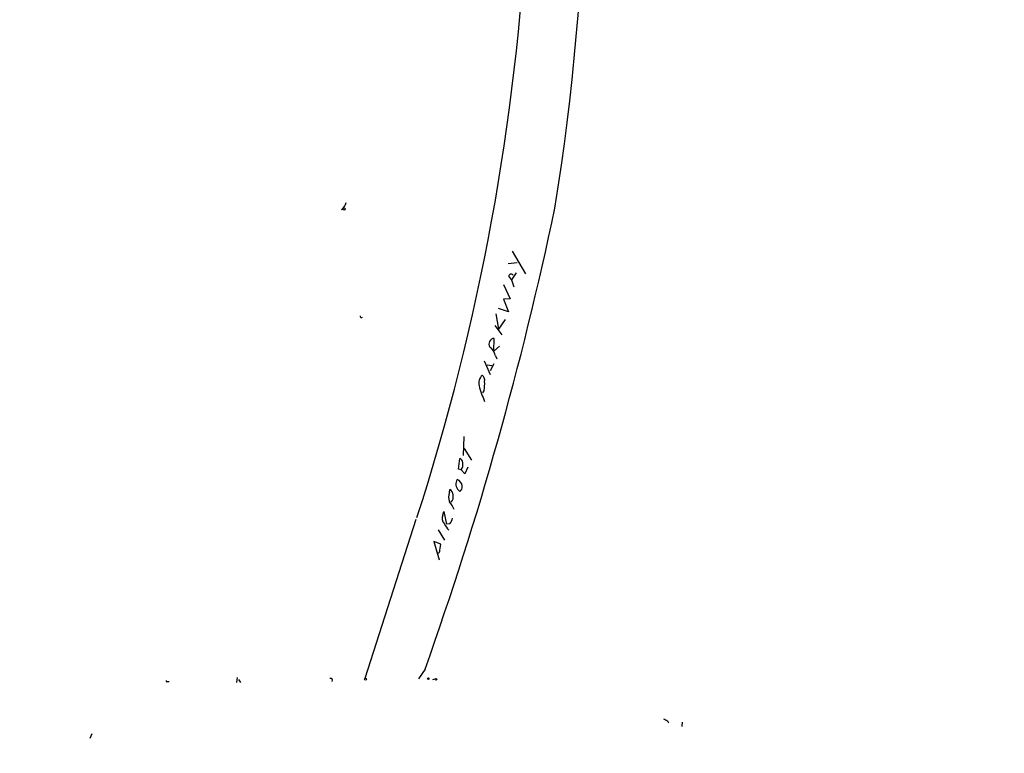
# Model space of a CAD drawing. Extents: x -346058 to 62785, y -302956 to 105887.
# Drawn here: x 245 to 409, y 42347 to 42469 of the extents above; entities that cross this region are included whole.
import ezdxf

# ---------------------------------------------------------------- set-up
doc = ezdxf.new("R2010")
doc.units = 0
doc.header["$MEASUREMENT"] = 0
doc.layers.add('MAIN', color=5, linetype='CONTINUOUS')

msp = doc.modelspace()

# ---------------------------------------------------------------- linework, layer by layer
at = {"layer": 'MAIN'}
for p, q in [((327.3213, 42430.7224), (329.5227, 42426.997)), ((326.644, 42428.6904), (328.168, 42428.8597)), ((327.9987, 42427.1664), (327.2367, 42425.981)), ((326.8133, 42426.4044), (327.2367, 42425.981)), ((327.2367, 42425.981), (327.5753, 42424.7957)), ((325.882, 42425.219), (326.9827, 42422.8484)), ((326.9827, 42422.8484), (325.882, 42422.7637)), ((325.882, 42422.7637), (326.7287, 42420.647)), ((326.7287, 42420.647), (325.0353, 42421.2397)), ((324.612, 42420.3084), (325.0353, 42417.7684)), ((326.136, 42419.377), (325.0353, 42417.7684)), ((324.4427, 42418.361), (325.628, 42416.837)), ((324.2733, 42414.1277), (324.358, 42416.2444)), ((325.2047, 42414.9744), (324.2733, 42414.1277)), ((322.6647, 42412.519), (323.6807, 42410.233)), ((324.5273, 42413.3657), (324.7813, 42412.8577)), ((323.1727, 42411.8417), (323.9347, 42411.757)), ((324.2733, 42412.011), (323.6807, 42410.8257)), ((322.6647, 42407.6084), (322.4107, 42407.185)), ((319.278, 42399.9037), (319.1933, 42396.771)), ((319.3627, 42397.9564), (320.548, 42396.009)), ((318.4313, 42394.485), (318.6007, 42396.263)), ((318.8547, 42394.4004), (318.4313, 42394.485)), ((319.4473, 42393.723), (318.8547, 42394.4004)), ((319.9553, 42394.8237), (319.4473, 42393.723)), ((316.9073, 42390.5904), (316.992, 42391.0984)), ((318.4313, 42391.0137), (318.6007, 42390.7597)), ((311.3193, 42386.103), (302.8527, 42359.687)), ((315.8067, 42386.865), (315.976, 42387.4577)), ((315.976, 42387.4577), (316.3993, 42385.341)), ((315.0447, 42384.4097), (316.0607, 42382.7164)), ((316.992, 42385.4257), (316.3993, 42385.341)), ((315.468, 42382.039), (314.2827, 42382.4624)), ((314.2827, 42382.4624), (315.214, 42379.4144)), ((315.2987, 42381.023), (315.468, 42382.039)), ((281.6013, 42359.8564), (281.5167, 42359.0097)), ((312.8433, 42361.211), (311.7427, 42359.6024)), ((270.002, 42359.179), (270.3407, 42359.179)), ((281.8553, 42359.5177), (282.194, 42359.0097)), ((314.1133, 42359.5177), (314.5367, 42359.6024)), ((353.1447, 42352.6597), (353.314, 42352.321)), ((355.6, 42352.4057), (355.5153, 42351.7284)), ((257.4713, 42350.4584), (257.1327, 42349.6964))]:
    msp.add_line(p, q, dxfattribs=at)
for centre, radius in [((-141636.7095, -98534.3899), 204421.4697), ((299.3672, 42437.7639), 0.1839), ((302.9585, 42359.5812), 0.1496), ((313.3936, 42359.6447), 0.1338), ((314.6636, 42359.5601), 0.1338)]:
    msp.add_circle(centre, radius, dxfattribs=at)
for centre, radius, start, end in [((-78.245, 42503.7609), 417.8978, 350.934989, 6.693879), ((-57.4921, 42505.6275), 387.7526, 342.09884, 357.137542), ((297.8468, 42439.2169), 1.9087, 305.60363, 348.929669), ((-246.5131, 42560.0381), 593.6428, 340.4318918, 348.1288527), ((327.152, 42426.5737), 0.3787, 26.558284, 206.558284), ((302.26, 42419.885), 0.1893, 153.421413, 333.448488), ((324.4088, 42415.2961), 0.9497, 93.066378, 211.140694), ((322.3826, 42412.9989), 2.1759, 9.705184, 56.105439), ((323.7721, 42408.7736), 1.9953, 136.447878, 191.658534), ((321.6411, 42409.2533), 1.1271, 349.48964, 52.578016), ((316.9494, 42408.6665), 5.8124, 349.511323, 3.760372), ((344.5893, 42414.9726), 23.7091, 196.168731, 202.902945), ((318.2982, 42395.5069), 0.8144, 5.553068, 68.194671), ((317.5983, 42395.2895), 1.5392, 324.714607, 11.095299), ((319.3505, 42392.0522), 1.3868, 147.775649, 228.487227), ((317.6925, 42391.5427), 1.3397, 6.355305, 68.786252), ((316.399, 42390.1669), 1.1042, 4.404277, 57.518859), ((318.1916, 42391.5075), 0.8524, 298.681808, 12.43184), ((318.5165, 42389.8284), 1.7805, 154.661171, 205.338829), ((316.2196, 42389.913), 1.3244, 315.318137, 14.816886), ((313.2715, 42386.0213), 4.7425, 21.98066, 39.947262), ((316.9441, 42386.3237), 1.2597, 154.549757, 225.469574), ((315.1097, 42386.8431), 2.3563, 323.019707, 348.094435), ((319.5408, 42387.0208), 3.8282, 204.624302, 224.763999), ((314.8497, 42380.9555), 0.4541, 284.057665, 8.549485), ((269.9174, 42359.2637), 0.1198, 135, 314.966157), ((297.1311, 42359.357), 0.3513, 329.559261, 110.044421), ((437.4859, 42522.1889), 189.3504, 243.320371, 243.54954)]:
    msp.add_arc(centre, radius, start, end, dxfattribs=at)

doc.saveas('drawing.dxf')
